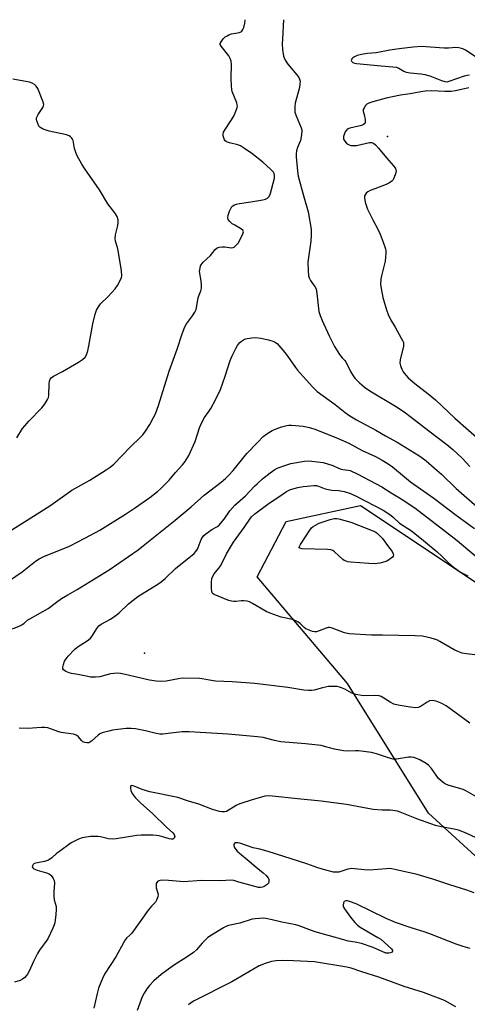
# Model space of a CAD drawing. Units: inches. Extents: x 1231767 to 1237767, y 533455 to 537455.
# Drawn here: x 1232484 to 1232665, y 537056 to 537455 of the extents above; entities that cross this region are included whole.
import ezdxf

# ---------------------------------------------------------------- set-up
doc = ezdxf.new("R2010")
doc.units = ezdxf.units.IN
doc.header["$MEASUREMENT"] = 0
for name, color, linetype in [('ELEV-Spot Elevation', 7, 'Continuous'), ('NTRL-Trees', 3, 'Continuous'), ('Undefined', 1, 'Continuous')]:
    doc.layers.add(name, color=color, linetype=linetype)

msp = doc.modelspace()

# ---------------------------------------------------------------- linework, layer by layer
at = {"layer": 'ELEV-Spot Elevation'}
for p in [(1232633.01, 537407.66, 381.54), (1232534.37, 537198.02, 390.7)]:
    msp.add_point(p, dxfattribs=at)
at = {"layer": 'NTRL-Trees'}
msp.add_lwpolyline([(1233000.31, 536937.49), (1232883.41, 536979.52), (1232788.85, 537034.68), (1232696.91, 537089.85), (1232649.63, 537133.19), (1232616.79, 537185.72), (1232580.02, 537229.07), (1232591.84, 537251.4), (1232622.04, 537257.96), (1232783.59, 537150.26), (1232875.53, 537076.71), (1232937.26, 537033.37), (1232982.55, 537005.5)], dxfattribs=at)
at = {"layer": 'Undefined'}
for points, elevation in [([(1232479.45, 537247.4), (1232491.98, 537255.23), (1232496.34, 537258.07), (1232498.26, 537259.37), (1232504.93, 537264.18), (1232512.17, 537268.25), (1232518.89, 537272.36), (1232520.48, 537273.49), (1232521.97, 537274.76), (1232528.53, 537281.62), (1232532.92, 537285.76), (1232533.75, 537286.65), (1232534.78, 537288.1), (1232536.54, 537290.86), (1232538.04, 537293.62), (1232538.8, 537295.17), (1232540.03, 537298.46), (1232544.44, 537312.39), (1232547.65, 537321.41), (1232549.61, 537327.62), (1232550.77, 537330.37), (1232551.42, 537331.69), (1232553.9, 537334.93), (1232554.82, 537336.39), (1232555.28, 537337.42), (1232556.14, 537342.2), (1232556.39, 537342.98), (1232557.29, 537345.08), (1232557.51, 537346.09), (1232557.51, 537347.26), (1232557.37, 537349.04), (1232556.73, 537352.85), (1232556.91, 537354.28), (1232557.15, 537355.11), (1232557.39, 537355.62), (1232558.21, 537356.59), (1232561.1, 537359.32), (1232563.1, 537361.81), (1232563.91, 537362.53), (1232564.69, 537362.78), (1232565.83, 537362.88), (1232567.01, 537362.85), (1232569.59, 537362.46), (1232570.37, 537362.54), (1232570.82, 537362.77), (1232571.62, 537363.52), (1232572.34, 537364.43), (1232574.17, 537367.74), (1232574.47, 537368.5), (1232574.53, 537368.98), (1232574.46, 537369.31), (1232574.24, 537369.67), (1232573.37, 537370.33), (1232570.99, 537371.64), (1232570.01, 537372.27), (1232568.96, 537373.13), (1232568.34, 537373.93), (1232568.2, 537374.67), (1232568.32, 537375.74), (1232568.89, 537377.4), (1232569.49, 537378.72), (1232569.79, 537379.17), (1232570.18, 537379.53), (1232570.9, 537379.9), (1232571.71, 537380.15), (1232572.86, 537380.39), (1232577.55, 537381.09), (1232582.4, 537381.99), (1232583.45, 537382.25), (1232584.34, 537382.65), (1232584.86, 537383.15), (1232585.3, 537384.15), (1232587.06, 537390.67), (1232587.17, 537391.52), (1232587.15, 537391.98), (1232586.97, 537392.63), (1232586.68, 537393.11), (1232585.49, 537394.41), (1232582.45, 537397.28), (1232577.93, 537400.79), (1232574.6, 537403.1), (1232573.38, 537403.86), (1232572.31, 537404.28), (1232568.81, 537405.01), (1232568.01, 537405.31), (1232567.52, 537405.57), (1232567.15, 537405.92), (1232566.87, 537406.35), (1232566.54, 537407.09), (1232566.32, 537407.86), (1232566.26, 537408.63), (1232566.49, 537409.37), (1232567.32, 537410.82), (1232570.63, 537415.83), (1232571.77, 537418.58), (1232572.01, 537419.41), (1232572.07, 537419.97), (1232572.01, 537420.51), (1232571.79, 537421.32), (1232570, 537425.84), (1232569.8, 537426.66), (1232569.67, 537428.11), (1232569.53, 537431.35), (1232569.65, 537436.85), (1232569.53, 537438.26), (1232569.13, 537439.32), (1232568.56, 537440.32), (1232565.46, 537444.22), (1232565.12, 537444.9), (1232565.12, 537445.36), (1232565.44, 537446.05), (1232566.32, 537447.19), (1232567.14, 537448.02), (1232567.85, 537448.5), (1232568.63, 537448.86), (1232569.72, 537449.23), (1232572.95, 537449.84), (1232573.47, 537450.05), (1232573.9, 537450.37), (1232574.32, 537451.05), (1232574.61, 537451.87), (1232575.07, 537453.6), (1232575.24, 537454.74), (1232575.21, 537455.02)], 384), ([(1232590.75, 537455.02), (1232590.3, 537447.11), (1232590.29, 537445.15), (1232590.4, 537442.94), (1232590.82, 537440.21), (1232591.03, 537439.56), (1232591.48, 537438.62), (1232592.55, 537437.03), (1232596.82, 537431.87), (1232597.31, 537430.92), (1232597.48, 537430.14), (1232597.46, 537428.96), (1232597.25, 537427.49), (1232595.54, 537421.14), (1232595.35, 537419.74), (1232595.3, 537418.33), (1232595.42, 537417.48), (1232595.85, 537416.07), (1232597.92, 537411.19), (1232598.14, 537410.35), (1232598.16, 537409.49), (1232597.91, 537407.45), (1232597.61, 537406.02), (1232596.47, 537403.18), (1232596.03, 537401.83), (1232595.88, 537400.78), (1232595.86, 537399.45), (1232596.42, 537393.63), (1232596.71, 537391.61), (1232599, 537383.22), (1232600.81, 537377.09), (1232601.97, 537370.03), (1232602.03, 537367.77), (1232601.83, 537365.17), (1232600.62, 537356.69), (1232600.71, 537353.11), (1232600.91, 537351.05), (1232601.19, 537350.24), (1232601.75, 537349.21), (1232602.55, 537347.99), (1232603.51, 537346.75), (1232603.99, 537345.83), (1232604.35, 537343.89), (1232605.14, 537336.64), (1232605.6, 537335.04), (1232606.45, 537332.95), (1232609.24, 537326.78), (1232611.49, 537322.48), (1232613.48, 537319.22), (1232614.55, 537317.89), (1232615.69, 537316.7), (1232616.02, 537316.23), (1232617.94, 537312.26), (1232618.97, 537310.49), (1232619.74, 537309.58), (1232621.63, 537307.67), (1232622.5, 537306.85), (1232623.64, 537305.97), (1232625.79, 537304.49), (1232636.22, 537298.2), (1232639.65, 537295.98), (1232642.61, 537293.8), (1232649.68, 537288.2), (1232657.02, 537282.66), (1232659.44, 537280.7), (1232663.23, 537277.1), (1232666.35, 537273.8)], 384), ([(1232482.63, 537285.45), (1232484.96, 537289.16), (1232485.84, 537290.28), (1232487.53, 537292.18), (1232492.73, 537297.52), (1232493.78, 537298.95), (1232495.04, 537300.96), (1232495.39, 537301.75), (1232495.56, 537302.58), (1232495.74, 537307.25), (1232495.84, 537308.39), (1232496.08, 537309.16), (1232496.5, 537309.77), (1232497.43, 537310.43), (1232501.15, 537312.31), (1232507.62, 537316.05), (1232509.27, 537317.15), (1232510.25, 537318.05), (1232510.91, 537319.1), (1232511.41, 537320.73), (1232511.84, 537322.7), (1232513.47, 537331.67), (1232514.39, 537335.54), (1232514.93, 537337.14), (1232515.75, 537338.6), (1232516.56, 537339.73), (1232519.57, 537342.62), (1232522.53, 537345.79), (1232523.47, 537347.22), (1232524.82, 537349.71), (1232525.11, 537350.5), (1232525.2, 537351.16), (1232525.03, 537353.16), (1232523.72, 537361.45), (1232523.43, 537362.61), (1232522.63, 537365.18), (1232522.42, 537366.32), (1232522.6, 537367.76), (1232523.53, 537371.52), (1232523.74, 537372.68), (1232523.69, 537373.83), (1232523.24, 537375.12), (1232522.41, 537376.61), (1232519.56, 537380.29), (1232516.12, 537385.99), (1232510.21, 537394.48), (1232508.98, 537396.47), (1232507.11, 537399.77), (1232506.5, 537401.09), (1232505.97, 537402.77), (1232505.4, 537405.97), (1232505.19, 537406.49), (1232504.89, 537406.94), (1232504.3, 537407.53), (1232503.86, 537407.86), (1232502.8, 537408.31), (1232495.75, 537409.81), (1232494.04, 537410.28), (1232493, 537410.7), (1232492.29, 537411.09), (1232491.88, 537411.42), (1232491.55, 537411.85), (1232491.06, 537412.86), (1232490.7, 537413.93), (1232490.56, 537414.73), (1232490.61, 537415.25), (1232490.79, 537415.76), (1232491.2, 537416.5), (1232493.14, 537419.35), (1232493.46, 537420.08), (1232493.52, 537420.59), (1232493.17, 537421.91), (1232491.06, 537427.04), (1232490.49, 537428.02), (1232489.75, 537428.74), (1232488.88, 537429.32), (1232487.79, 537429.73), (1232481, 537430.88)], 382), ([(1232479.65, 537227.51), (1232484.7, 537231.08), (1232490.17, 537235.38), (1232491.66, 537236.3), (1232493.77, 537237.34), (1232502.36, 537240.7), (1232503.95, 537241.39), (1232507.67, 537243.4), (1232512.49, 537245.85), (1232516.26, 537247.92), (1232526.7, 537254.39), (1232530.79, 537257.1), (1232536.57, 537261.24), (1232539.6, 537263.59), (1232540.9, 537264.76), (1232544.41, 537268.26), (1232546.98, 537271.32), (1232549.85, 537274.47), (1232550.87, 537275.83), (1232552.37, 537278.24), (1232554.92, 537283.89), (1232556.7, 537289.5), (1232557.36, 537291.09), (1232558.7, 537293.59), (1232560.54, 537296.06), (1232561.31, 537297.3), (1232563.34, 537301.09), (1232565.23, 537304.95), (1232567.16, 537310.38), (1232569.17, 537316.73), (1232569.95, 537318.64), (1232571.37, 537321.6), (1232572.08, 537322.91), (1232572.91, 537323.98), (1232573.76, 537324.67), (1232574.97, 537325.37), (1232576.01, 537325.72), (1232577.93, 537326.01), (1232579.6, 537326.07), (1232581.56, 537325.85), (1232584.72, 537325.12), (1232586.41, 537324.64), (1232587.41, 537324.14), (1232588.29, 537323.47), (1232588.9, 537322.88), (1232591.33, 537319.97), (1232592.57, 537318.36), (1232595.64, 537313.98), (1232596.49, 537312.9), (1232602.43, 537306.22), (1232604.41, 537304.2)], 386), ([(1232604.41, 537304.2), (1232611.76, 537298.86), (1232615.78, 537295.62), (1232617.66, 537294.31), (1232620.43, 537292.66), (1232628.19, 537288.44), (1232632.11, 537286.18), (1232636.87, 537283.58), (1232645.61, 537278.23), (1232647.02, 537277.25), (1232648.58, 537276.03), (1232652.03, 537273.1), (1232654.81, 537270.6), (1232660.86, 537264.8), (1232670.45, 537256.45)], 386), ([(1232480.89, 537207.97), (1232483.78, 537209.13), (1232484.68, 537209.59), (1232485.53, 537210.2), (1232487.09, 537211.53), (1232487.83, 537212.02), (1232495.29, 537216.19), (1232498.7, 537218.79), (1232500.78, 537220.26), (1232503.3, 537221.75), (1232507.12, 537223.86), (1232512.32, 537227.14), (1232520.08, 537231.86), (1232531.83, 537240.02), (1232534.69, 537242.21), (1232546.85, 537251.96), (1232553.35, 537257.45), (1232558.59, 537262.13), (1232565.52, 537267.47), (1232567.19, 537268.85), (1232568.59, 537270.23), (1232570.34, 537272.15), (1232575.93, 537279.09), (1232580.27, 537283.45), (1232582.58, 537285.91), (1232583.94, 537287.03), (1232586.2, 537288.32), (1232587.76, 537289.09), (1232589.91, 537289.83), (1232592.09, 537290.45), (1232592.93, 537290.56), (1232594.08, 537290.54), (1232598.71, 537290.08), (1232601.33, 537289.53), (1232603.89, 537288.75), (1232613, 537285.09), (1232617.29, 537283.21), (1232622.63, 537280.3), (1232628.08, 537277.84), (1232630.83, 537276.36), (1232632.79, 537275.09), (1232634.94, 537273.56), (1232642.31, 537267.52), (1232651.77, 537260.97), (1232660.75, 537253.98), (1232668.2, 537248.66)], 388), ([(1232666.37, 537169.58), (1232656.75, 537176.72), (1232654.7, 537177.8), (1232652.69, 537178.57), (1232651.07, 537178.8), (1232650.01, 537178.67), (1232649, 537178.19), (1232646.59, 537176.49), (1232645.59, 537175.99), (1232644.46, 537175.88), (1232642.1, 537176.08), (1232637.25, 537176.97), (1232635.59, 537177.41), (1232634.05, 537178.2), (1232630.41, 537180.41), (1232629.55, 537180.75), (1232627.98, 537180.89), (1232623.23, 537180.78), (1232620.06, 537181.29), (1232619.22, 537181.51), (1232618.42, 537181.83), (1232615.62, 537183.37), (1232614.28, 537184), (1232613.44, 537184.3), (1232612.58, 537184.48), (1232610.53, 537184.58), (1232609.07, 537184.51), (1232606.59, 537184.01), (1232603.24, 537183.08), (1232602.07, 537182.91), (1232600.9, 537182.88), (1232598.99, 537183.09), (1232592.57, 537184.09), (1232579.18, 537185.78), (1232570, 537186.46), (1232563.23, 537186.69), (1232560.72, 537187.02), (1232557.83, 537187.58), (1232556.66, 537187.7), (1232549.6, 537187.88), (1232548.18, 537187.69), (1232543.16, 537186.73), (1232540.87, 537186.61), (1232539.18, 537186.7), (1232536.4, 537187.06), (1232526.59, 537189.36), (1232524.61, 537189.75), (1232523.42, 537189.88), (1232521.99, 537189.83), (1232520.57, 537189.63), (1232516.22, 537188.4), (1232514.52, 537188.3), (1232512.52, 537188.36), (1232511.38, 537188.52), (1232507.39, 537189.43), (1232504.75, 537189.8), (1232503.8, 537190.03), (1232502.46, 537190.64), (1232501.55, 537191.27), (1232501.27, 537191.66), (1232501.21, 537192.38), (1232501.47, 537193.45), (1232501.99, 537194.81), (1232502.59, 537195.75), (1232503.47, 537196.81), (1232505.98, 537199.54), (1232507.03, 537200.52), (1232511.48, 537203.35), (1232512.59, 537204.24), (1232513.27, 537205.14), (1232515.03, 537208.1), (1232515.89, 537209.11), (1232516.86, 537209.78), (1232520.53, 537211.79), (1232522.94, 537213.44), (1232524.06, 537214.39), (1232527.94, 537218.04), (1232531.67, 537221.01), (1232539.8, 537226.02), (1232541.16, 537226.94), (1232542.81, 537228.34), (1232546.93, 537232.36), (1232554.47, 537238.53), (1232555.21, 537239.3), (1232555.83, 537240.2), (1232556.2, 537240.97), (1232557.39, 537244.17), (1232557.81, 537244.89), (1232558.5, 537245.73), (1232559.28, 537246.5), (1232560.19, 537247.19), (1232561.67, 537248.14), (1232563.78, 537249.33), (1232564.49, 537249.88), (1232566.75, 537252.39), (1232569.06, 537255.77), (1232571.07, 537258.09), (1232575.37, 537261.92), (1232579, 537265.74), (1232580.07, 537266.76), (1232582.31, 537268.74), (1232585.38, 537271.18), (1232587.21, 537272.5), (1232588.19, 537273.05), (1232592.06, 537274.5), (1232593.76, 537274.97), (1232599.35, 537275.87), (1232600.83, 537276.01), (1232602.26, 537275.93), (1232606.85, 537275.38), (1232610.72, 537274.15), (1232613.09, 537273.07), (1232614.12, 537272.69), (1232614.85, 537272.53), (1232616.94, 537272.3), (1232617.77, 537272.08), (1232620.94, 537270.71), (1232630.72, 537265.46), (1232634.46, 537263.08), (1232638.47, 537260.71), (1232644.09, 537257.06), (1232655.85, 537247.87), (1232661.27, 537243.81), (1232670.73, 537235.7)], 390), ([(1232677.64, 537196.28), (1232664.96, 537197.73), (1232663.22, 537198.03), (1232661.87, 537198.52), (1232660.03, 537199.37), (1232654.21, 537202.74), (1232652.92, 537203.4), (1232650.65, 537204.09), (1232647.18, 537204.92), (1232644.17, 537205.09), (1232630.97, 537205.37), (1232626.47, 537205.36), (1232617.42, 537205.9), (1232615.49, 537206.24), (1232610.92, 537208.1), (1232610.15, 537208.35), (1232609.42, 537208.46), (1232608.91, 537208.43), (1232608.14, 537208.23), (1232605.19, 537207.06), (1232604.12, 537206.71), (1232603.31, 537206.65), (1232602.49, 537206.82), (1232601.13, 537207.3), (1232599.84, 537207.92), (1232599.17, 537208.44), (1232597.53, 537210.09), (1232596.58, 537210.76), (1232595.82, 537211.18), (1232594.44, 537211.63), (1232589.84, 537212.61), (1232585.36, 537214.22), (1232583.77, 537214.97), (1232578.2, 537218.2), (1232576.91, 537218.86), (1232576.08, 537219.11), (1232574.63, 537219.3), (1232573.75, 537219.3), (1232571.46, 537219.01), (1232570.6, 537219.04), (1232569.73, 537219.18), (1232568.59, 537219.44), (1232567.49, 537219.82), (1232562.68, 537221.85), (1232562.23, 537222.14), (1232561.88, 537222.49), (1232561.64, 537223.2), (1232561.55, 537224.31), (1232561.56, 537226.64), (1232561.71, 537228.35), (1232562.09, 537229.33), (1232562.63, 537230.26), (1232564.49, 537232.48), (1232565.3, 537233.65), (1232567.69, 537238.3), (1232570.48, 537243.03), (1232574.85, 537249.01), (1232577.15, 537252.45), (1232577.84, 537253.35), (1232579.16, 537254.61), (1232584.37, 537258.54), (1232590.58, 537262.7), (1232592.02, 537263.62), (1232593.59, 537264.48), (1232596.55, 537265.21), (1232598.74, 537265.64), (1232600.43, 537265.85), (1232603.03, 537266.01), (1232604.17, 537265.99), (1232604.98, 537265.83), (1232607.69, 537264.74), (1232608.96, 537264.4), (1232610.33, 537264.22), (1232613.28, 537264.05), (1232615.38, 537263.61), (1232618.01, 537262.76), (1232620.56, 537261.65), (1232631.16, 537256.05), (1232634.26, 537254.01), (1232635.37, 537253.12), (1232637.8, 537250.78), (1232642.67, 537247.6), (1232647.6, 537243.76), (1232653.1, 537239.12), (1232655.05, 537237.33), (1232657.81, 537234.59), (1232659.57, 537233.12), (1232662.55, 537230.93), (1232665.53, 537229.43)], 392), ([(1232669.78, 537139.35), (1232664.97, 537142.02), (1232663.64, 537142.68), (1232662.25, 537143.15), (1232658.01, 537144.33), (1232656.9, 537144.75), (1232656.12, 537145.18), (1232654.67, 537146.22), (1232653.58, 537147.21), (1232650.76, 537151.28), (1232649.62, 537152.63), (1232648.67, 537153.3), (1232646.09, 537154.71), (1232644.51, 537155.48), (1232643.69, 537155.74), (1232642.57, 537155.87), (1232641.43, 537155.86), (1232636.59, 537155.04), (1232635.75, 537154.99), (1232635.19, 537155.05), (1232633.83, 537155.38), (1232628.45, 537157.26), (1232626.43, 537157.72), (1232621.15, 537158.45), (1232620.01, 537158.46), (1232616.62, 537158.27), (1232615.04, 537158.36), (1232611.42, 537159.1), (1232607.41, 537160.23), (1232606.02, 537160.54), (1232599.64, 537161.21), (1232589.7, 537162.11), (1232587.07, 537162.59), (1232582.47, 537163.83), (1232580.26, 537164.15), (1232568.33, 537165.19), (1232552.52, 537166.1), (1232549.61, 537166.08), (1232544.03, 537165.39), (1232541.76, 537165.22), (1232540.64, 537165.22), (1232539.18, 537165.48), (1232534.73, 537166.57), (1232530.7, 537167.3), (1232528.98, 537167.5), (1232527.01, 537167.44), (1232521.37, 537166.75), (1232519.98, 537166.46), (1232517.25, 537165.66), (1232516.21, 537165.25), (1232515.53, 537164.83), (1232512.86, 537162.39), (1232512.21, 537161.89), (1232511.74, 537161.67), (1232510.95, 537161.62), (1232510.14, 537161.78), (1232509.39, 537162.12), (1232508.83, 537162.65), (1232507.59, 537164.13), (1232506.93, 537164.68), (1232506.44, 537164.92), (1232505.64, 537165.13), (1232502.52, 537165.52), (1232500.61, 537165.91), (1232499.27, 537166.3), (1232495.11, 537167.79), (1232493.99, 537167.94), (1232492.59, 537167.93), (1232487.05, 537167.45), (1232483.49, 537167.64)], 388), ([(1232668.94, 537123.16), (1232664.93, 537124.99), (1232661.69, 537126.28), (1232659.99, 537126.69), (1232654.76, 537127.59), (1232652.49, 537128.19), (1232644.9, 537130.84), (1232638.08, 537133.54), (1232636.99, 537133.88), (1232634.16, 537134.34), (1232630.85, 537134.4), (1232627.14, 537134.68), (1232616.28, 537136.63), (1232606.1, 537138.04), (1232596.46, 537138.92), (1232586.3, 537140.01), (1232584.88, 537140.1), (1232583.25, 537139.96), (1232581.88, 537139.66), (1232578, 537138.51), (1232573.49, 537137.06), (1232572.39, 537136.65), (1232571.6, 537136.27), (1232567.58, 537133.85), (1232566.81, 537133.62), (1232565.82, 537133.61), (1232564.78, 537133.81), (1232562, 537134.59), (1232556.4, 537136.83), (1232552.25, 537137.94), (1232547.87, 537139.51), (1232536.59, 537141.8), (1232533.48, 537142.77), (1232530.22, 537144.14), (1232529.24, 537144.36), (1232528.82, 537144.17), (1232528.69, 537143.82), (1232528.7, 537143.12), (1232528.86, 537142.34), (1232529.44, 537141.08), (1232530.53, 537139.46), (1232532.7, 537137.29), (1232537.73, 537132.81), (1232543.31, 537127.43), (1232545.84, 537125.12), (1232546.35, 537124.49), (1232546.57, 537124.05), (1232546.63, 537123.61), (1232546.4, 537123), (1232546.08, 537122.71), (1232545.88, 537122.62), (1232545.14, 537122.59), (1232544.36, 537122.75), (1232542.27, 537123.44), (1232540.33, 537123.94), (1232539.22, 537124.13), (1232537.82, 537124.18), (1232533.01, 537124.17), (1232531.31, 537124.09), (1232522.87, 537122.78), (1232521.42, 537122.61), (1232519.72, 537122.73), (1232516.59, 537123.47), (1232515.43, 537123.61), (1232512.48, 537123.62), (1232509.89, 537123.28), (1232509.04, 537123.07), (1232507.64, 537122.54), (1232505.72, 537121.7), (1232504.67, 537121.14), (1232499.84, 537117.64), (1232498.69, 537116.71), (1232496.8, 537115), (1232495.41, 537114.1), (1232494.67, 537113.74), (1232493.85, 537113.5), (1232490.95, 537113.03), (1232490.11, 537112.82), (1232489.53, 537112.56), (1232489.2, 537112.27), (1232488.89, 537111.76), (1232488.88, 537111.36), (1232489.09, 537110.95), (1232489.44, 537110.61), (1232490.1, 537110.26), (1232490.84, 537109.97), (1232494.59, 537108.93), (1232495.68, 537108.5), (1232496.35, 537108), (1232496.9, 537107.35), (1232497.37, 537106.64), (1232497.71, 537105.87), (1232497.81, 537104.74), (1232497.56, 537101.17), (1232497.6, 537099.4), (1232497.76, 537097.95), (1232498.49, 537095.21), (1232498.61, 537094.1), (1232498.45, 537092.08), (1232498.01, 537088.62), (1232497.79, 537087.78), (1232497.23, 537086.43), (1232495.17, 537082.2), (1232491.81, 537077.49), (1232491.01, 537076.26), (1232489.34, 537072.91), (1232487.66, 537068.98), (1232486.9, 537067.77), (1232485.82, 537066.42), (1232484.96, 537065.72), (1232483.92, 537065.28), (1232481.69, 537064.61)], 386), ([(1232668.08, 537100.76), (1232665.09, 537101.87), (1232658.28, 537104.03), (1232651.38, 537106.39), (1232645, 537108.28), (1232635.88, 537110.33), (1232634.76, 537110.54), (1232633.77, 537110.63), (1232632.36, 537110.58), (1232625.64, 537109.97), (1232623.62, 537110.09), (1232619.58, 537110.56), (1232618.45, 537110.62), (1232616.81, 537110.37), (1232614.05, 537109.43), (1232613.23, 537109.22), (1232612.18, 537109.13), (1232611.1, 537109.24), (1232607.98, 537110), (1232604.7, 537110.97), (1232600.17, 537112.58), (1232584.56, 537117.6), (1232581.22, 537118.55), (1232578.46, 537119.13), (1232573.04, 537120.93), (1232572.18, 537121.11), (1232571.69, 537121.12), (1232571.29, 537121.04), (1232570.93, 537120.82), (1232570.66, 537120.44), (1232570.56, 537120), (1232570.79, 537119.3), (1232571.44, 537118.36), (1232572.03, 537117.69), (1232572.91, 537116.9), (1232576.89, 537113.68), (1232579.5, 537111.38), (1232582.52, 537108.98), (1232583.79, 537107.83), (1232584.49, 537106.95), (1232584.78, 537106.22), (1232584.88, 537105.46), (1232584.68, 537104.79), (1232584.14, 537104.22), (1232582.96, 537103.42), (1232582.2, 537103.06), (1232581.48, 537102.95), (1232580.68, 537103.04), (1232575.17, 537104.41), (1232572.61, 537105.09), (1232570.57, 537105.8), (1232569.46, 537105.97), (1232565.37, 537105.74), (1232557.56, 537105.82), (1232550.35, 537105.34), (1232548.89, 537105.41), (1232544.16, 537105.88), (1232541.56, 537105.93), (1232540.73, 537105.86), (1232540.23, 537105.74), (1232539.66, 537105.35), (1232539.18, 537104.54), (1232539.07, 537103.82), (1232539.18, 537102.82), (1232539.72, 537101.13), (1232539.9, 537100.29), (1232539.78, 537099.15), (1232539.3, 537097.79), (1232538.8, 537097.09), (1232537.17, 537095.41), (1232535.9, 537093.79), (1232529.2, 537084.44), (1232528.63, 537083.79), (1232527.12, 537082.41), (1232526.56, 537081.76), (1232525.81, 537080.53), (1232522.79, 537074.89), (1232518.2, 537067.87), (1232517.3, 537066), (1232515.72, 537062.15), (1232515.14, 537059.94), (1232513.82, 537053.99)], 384), ([(1232660.68, 537054.52), (1232656.09, 537057.11), (1232653.68, 537058.14), (1232647.55, 537060.37), (1232639.73, 537062.81), (1232629.48, 537066.55), (1232622.57, 537068.72), (1232618.23, 537070.28), (1232616.48, 537070.63), (1232603.3, 537072.77), (1232594.83, 537073.29), (1232590.41, 537073.39), (1232587.86, 537073.28), (1232585.86, 537073.02), (1232583.35, 537072.2), (1232580.91, 537071.2), (1232569.85, 537064.71), (1232554.48, 537056.95), (1232553.07, 537056.02), (1232552.19, 537055.31)], 380)]:
    msp.add_lwpolyline(points, dxfattribs=dict(at, elevation=elevation))
at = {"layer": 'Undefined', "elevation": 394}
msp.add_lwpolyline([(1232627.63, 537234.34), (1232625.41, 537234.43), (1232618.1, 537234.95), (1232616.93, 537235.11), (1232616.17, 537235.31), (1232615.44, 537235.59), (1232614.77, 537236.01), (1232611.48, 537239.17), (1232610.82, 537239.64), (1232610.03, 537239.92), (1232608.57, 537240.06), (1232598.33, 537240.41), (1232597.36, 537240.58), (1232597.14, 537240.75), (1232597.11, 537240.97), (1232597.25, 537241.37), (1232597.65, 537242.08), (1232601.45, 537247.9), (1232602.17, 537248.84), (1232602.81, 537249.4), (1232603.77, 537250.01), (1232605.3, 537250.79), (1232609.68, 537252.28), (1232611.29, 537252.66), (1232612.4, 537252.67), (1232613.25, 537252.55), (1232618.09, 537251.22), (1232627.39, 537247.47), (1232628.18, 537247.08), (1232628.89, 537246.59), (1232630.17, 537245.4), (1232630.96, 537244.54), (1232632.93, 537241.72), (1232634.79, 537239.32), (1232635.25, 537238.37), (1232635.34, 537237.89), (1232635.31, 537237.45), (1232635.05, 537237.04), (1232634.43, 537236.51), (1232632.91, 537235.55), (1232631.83, 537235.03), (1232629.89, 537234.59)], close=True, dxfattribs=at)
at = {"layer": 'Undefined'}
for points in [[(1232668.86, 537439.77, 382), (1232664.58, 537442.7, 382), (1232663.53, 537443.17, 382), (1232661.86, 537443.64, 382), (1232660.74, 537443.75, 382), (1232657.66, 537443.52, 382), (1232655.98, 537443.49, 382), (1232646.75, 537444.08, 382), (1232643.33, 537443.86, 382), (1232637.7, 537443.25, 382), (1232633.9, 537442.63, 382), (1232628.36, 537441.6, 382), (1232624.86, 537441.27, 382), (1232622.35, 537440.85, 382), (1232620.67, 537440.43, 382), (1232619.32, 537439.83, 382), (1232618.86, 537439.53, 382), (1232618.5, 537439.16, 382), (1232618.26, 537438.53, 382), (1232618.36, 537438.16, 382), (1232618.85, 537437.72, 382), (1232619.56, 537437.45, 382), (1232620.37, 537437.3, 382), (1232630.44, 537436.29, 382), (1232635.14, 537435.96, 382), (1232636.59, 537435.77, 382), (1232637.57, 537435.42, 382), (1232639.52, 537434.18, 382), (1232640.54, 537433.72, 382), (1232642.11, 537433.42, 382), (1232646.44, 537433.09, 382), (1232648.16, 537432.8, 382), (1232650.15, 537432.22, 382), (1232654.8, 537430.33, 382), (1232656.19, 537429.9, 382), (1232657.18, 537429.87, 382), (1232658.03, 537430.04, 382), (1232664.25, 537432.2, 382), (1232665.27, 537432.5, 382), (1232666.26, 537432.69, 382)], [(1232666.01, 537427.31, 382), (1232660.5, 537426.19, 382), (1232658.77, 537425.94, 382), (1232656.18, 537425.87, 382), (1232650.81, 537426.13, 382), (1232648.19, 537425.99, 382), (1232646.44, 537425.81, 382), (1232642.12, 537424.96, 382), (1232638.27, 537424.37, 382), (1232632.48, 537423.22, 382), (1232627.01, 537421.71, 382), (1232625.32, 537421.13, 382), (1232624.62, 537420.72, 382), (1232624.05, 537420.17, 382), (1232623.43, 537419.3, 382), (1232623.13, 537418.61, 382), (1232623.11, 537417.87, 382), (1232623.61, 537416.04, 382), (1232623.88, 537414.34, 382), (1232623.91, 537413.54, 382), (1232623.72, 537412.88, 382), (1232623.18, 537412.45, 382), (1232622.44, 537412.16, 382), (1232617.69, 537410.95, 382), (1232616.66, 537410.56, 382), (1232616.26, 537410.22, 382), (1232615.83, 537409.53, 382), (1232615.41, 537408.47, 382), (1232615.17, 537407.65, 382), (1232615.11, 537407.11, 382), (1232615.17, 537406.6, 382), (1232615.66, 537405.69, 382), (1232616.23, 537405.07, 382), (1232616.91, 537404.53, 382), (1232617.36, 537404.27, 382), (1232618.03, 537404.03, 382), (1232619.19, 537403.92, 382), (1232620.36, 537404, 382), (1232625.71, 537405.18, 382), (1232626.52, 537405.17, 382), (1232627.26, 537404.9, 382), (1232628.12, 537404.21, 382), (1232629.29, 537402.95, 382), (1232632.5, 537399.01, 382), (1232635.35, 537395.77, 382), (1232636.02, 537394.88, 382), (1232636.39, 537394.19, 382), (1232636.44, 537393.42, 382), (1232636.05, 537392.04, 382), (1232635.37, 537390.4, 382), (1232635.08, 537389.9, 382), (1232634.71, 537389.48, 382), (1232633.78, 537388.82, 382), (1232632.48, 537388.15, 382), (1232627.8, 537386.46, 382), (1232625.97, 537385.67, 382), (1232624.97, 537385.15, 382), (1232624.34, 537384.65, 382), (1232623.88, 537384.03, 382), (1232623.69, 537383.57, 382), (1232623.63, 537382.73, 382), (1232623.95, 537381, 382), (1232624.88, 537378.16, 382), (1232626.94, 537373.83, 382), (1232629.05, 537370.03, 382), (1232630.04, 537368.03, 382), (1232631.24, 537364.8, 382), (1232632.14, 537362.08, 382), (1232632.28, 537361.24, 382), (1232632.3, 537360.36, 382), (1232632.06, 537357.12, 382), (1232630.49, 537351.13, 382), (1232630.22, 537349.7, 382), (1232630.16, 537347.7, 382), (1232630.36, 537346.01, 382), (1232631.1, 537342.36, 382), (1232632.5, 537337.3, 382), (1232633.17, 537335.43, 382), (1232634.11, 537333.39, 382), (1232636.03, 537330.24, 382), (1232638.54, 537325.86, 382), (1232639.1, 537324.82, 382), (1232639.41, 537324.03, 382), (1232639.49, 537323.23, 382), (1232639.38, 537322.41, 382), (1232638.16, 537317.13, 382), (1232638, 537315.74, 382), (1232638.2, 537314.6, 382), (1232638.73, 537313.21, 382), (1232639.32, 537312.22, 382), (1232640.34, 537310.82, 382), (1232641.34, 537309.77, 382), (1232644.03, 537307.48, 382), (1232649.47, 537303.3, 382), (1232652.38, 537300.84, 382), (1232660.23, 537293.43, 382), (1232671.38, 537283.59, 382)], [(1232666.46, 537078.2, 382), (1232663.68, 537079, 382), (1232660.75, 537080.04, 382), (1232650.85, 537083.97, 382), (1232648.22, 537084.87, 382), (1232642.17, 537086.68, 382), (1232636.22, 537088.84, 382), (1232632.46, 537090.46, 382), (1232620.2, 537096.38, 382), (1232617.57, 537097.34, 382), (1232616.78, 537097.53, 382), (1232616.04, 537097.57, 382), (1232615.43, 537097.36, 382), (1232615.09, 537096.82, 382), (1232614.93, 537095.84, 382), (1232614.98, 537095.34, 382), (1232615.12, 537094.95, 382), (1232615.47, 537094.33, 382), (1232617.88, 537090.95, 382), (1232619.7, 537088.75, 382), (1232620.72, 537087.75, 382), (1232621.9, 537086.91, 382), (1232629.07, 537082.74, 382), (1232630.21, 537081.96, 382), (1232634.52, 537078.11, 382), (1232634.98, 537077.4, 382), (1232635, 537077.08, 382), (1232634.8, 537076.8, 382), (1232634.22, 537076.48, 382), (1232633.5, 537076.29, 382), (1232633.03, 537076.27, 382), (1232632.31, 537076.39, 382), (1232627.14, 537078.59, 382), (1232622.43, 537080.21, 382), (1232619.9, 537080.83, 382), (1232616.99, 537081.26, 382), (1232615.29, 537081.68, 382), (1232603.67, 537085.04, 382), (1232600.98, 537085.93, 382), (1232597.16, 537087.39, 382), (1232595.78, 537087.84, 382), (1232590.07, 537088.88, 382), (1232586.14, 537089.9, 382), (1232583.64, 537090.42, 382), (1232582.49, 537090.48, 382), (1232581.03, 537090.43, 382), (1232579.28, 537090.31, 382), (1232578.12, 537090.13, 382), (1232573.03, 537088.55, 382), (1232568.48, 537087.54, 382), (1232567.41, 537087.14, 382), (1232566.38, 537086.58, 382), (1232561.57, 537083.66, 382), (1232560.12, 537082.66, 382), (1232557.76, 537080.42, 382), (1232555.49, 537077.72, 382), (1232554.22, 537076.61, 382), (1232551.7, 537074.87, 382), (1232546.16, 537071.37, 382), (1232541.14, 537067.74, 382), (1232538.23, 537065.15, 382), (1232536.43, 537063.18, 382), (1232535.31, 537061.82, 382), (1232534.23, 537060.11, 382), (1232533.44, 537058.56, 382), (1232531.45, 537053.08, 382)]]:
    msp.add_polyline3d(points, dxfattribs=at)

doc.saveas('drawing.dxf')
